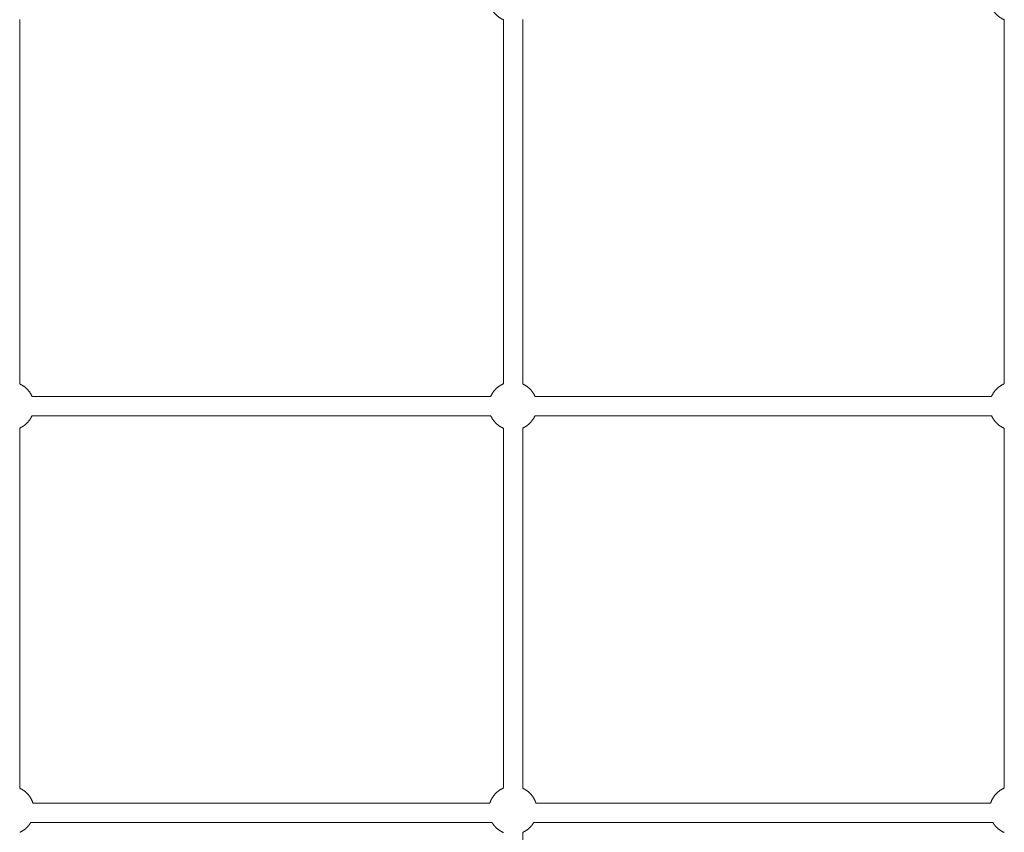
# Model space of a CAD drawing. Units: millimetres. Extents: x -43014 to -25546, y 60846 to 75395.
# Drawn here: x -38366 to -37550, y 62491 to 63165 of the extents above; entities that cross this region are included whole.
import ezdxf

# ---------------------------------------------------------------- set-up
doc = ezdxf.new("R2010")
doc.units = ezdxf.units.MM
doc.header["$MEASUREMENT"] = 0
doc.layers.add('Make2D$visible$lines', color=7, linetype='Continuous', true_color=0x000000)

msp = doc.modelspace()

# ---------------------------------------------------------------- linework, layer by layer
at = {"layer": 'Make2D$visible$lines', "color": 18, "lineweight": 13, "true_color": 0x000000}
for points, weights, knots in [([(-37965.422, 63165.041), (-37968.971, 63166.558), (-37971.701, 63169.288), (-37974.375, 63171.963), (-37975.889, 63175.43)], [1, 0.981878462564, 1, 0.982577422475, 1], [0, 0, 0, 7.6265925, 7.6265925, 15.1042188, 15.1042188, 15.1042188]), ([(-37550.359, 63165.041), (-37553.908, 63166.558), (-37556.638, 63169.288), (-37559.313, 63171.963), (-37560.826, 63175.43)], [1, 0.981878462564, 1, 0.982577422475, 1], [0, 0, 0, 7.6265925, 7.6265925, 15.1042188, 15.1042188, 15.1042188]), ([(-38366.281, 62863.041), (-38362.915, 62861.535), (-38360.307, 62858.928), (-38357.632, 62856.253), (-38356.119, 62852.785)], [1, 0.983422488553, 1, 0.982577422476, 1], [0, 0, 0, 7.2935078, 7.2935078, 14.7711341, 14.7711341, 14.7711341]), ([(-37975.889, 62852.785), (-37974.375, 62856.253), (-37971.701, 62858.928), (-37968.952, 62861.677), (-37965.373, 62863.196)], [1, 0.982577422476, 1, 0.981627207481, 1], [0, 0, 0, 7.4776263, 7.4776263, 15.15707, 15.15707, 15.15707]), ([(-37949.373, 62863.034), (-37946.017, 62861.528), (-37943.416, 62858.928), (-37940.741, 62856.253), (-37939.228, 62852.785)], [1, 0.983506797613, 1, 0.982577422475, 1], [0, 0, 0, 7.2748862, 7.2748862, 14.7525126, 14.7525126, 14.7525126]), ([(-37560.826, 62852.785), (-37559.313, 62856.253), (-37556.638, 62858.928), (-37553.889, 62861.677), (-37550.31, 62863.196)], [1, 0.982577422474, 1, 0.98162720748, 1], [0, 0, 0, 7.4776263, 7.4776263, 15.15707, 15.15707, 15.15707]), ([(-38356.119, 62836.785), (-38357.632, 62833.318), (-38360.307, 62830.643), (-38362.913, 62828.038), (-38366.275, 62826.532)], [1, 0.982577422475, 1, 0.983451685002, 1], [0, 0, 0, 7.4776263, 7.4776263, 14.7646907, 14.7646907, 14.7646907]), ([(-37965.367, 62826.373), (-37968.949, 62827.892), (-37971.701, 62830.643), (-37974.375, 62833.318), (-37975.889, 62836.785)], [1, 0.98159645848, 1, 0.982577422474, 1], [0, 0, 0, 7.685887, 7.685887, 15.1635134, 15.1635134, 15.1635134]), ([(-37939.228, 62836.785), (-37940.741, 62833.318), (-37943.416, 62830.643), (-37946.015, 62828.045), (-37949.367, 62826.54)], [1, 0.982577422475, 1, 0.98353592031, 1], [0, 0, 0, 7.4776263, 7.4776263, 14.7460692, 14.7460692, 14.7460692]), ([(-37550.304, 62826.373), (-37553.887, 62827.892), (-37556.638, 62830.643), (-37559.313, 62833.318), (-37560.826, 62836.785)], [1, 0.981596458481, 1, 0.982577422476, 1], [0, 0, 0, 7.685887, 7.685887, 15.1635134, 15.1635134, 15.1635134]), ([(-37976.661, 62515.57), (-37976.435, 62516.298), (-37976.154, 62517.007), (-37974.629, 62520.859), (-37971.7, 62523.788), (-37968.93, 62526.558), (-37965.319, 62528.078)], [1, 0.99927346423, 1, 0.979219556076, 1, 0.981348246214, 1], [0, 0, 0, 1.5248594, 1.5248594, 9.6936422, 9.6936422, 17.4313473, 17.4313473, 17.4313473]), ([(-37561.582, 62515.57), (-37561.356, 62516.298), (-37561.075, 62517.007), (-37559.551, 62520.859), (-37556.622, 62523.788), (-37553.858, 62526.552), (-37550.256, 62528.072)], [1, 0.99927346423, 1, 0.979219556075, 1, 0.981430781217, 1], [0, 0, 0, 1.5248594, 1.5248594, 9.6936422, 9.6936422, 17.414155, 17.414155, 17.414155]), ([(-38366.227, 62527.877), (-38362.893, 62526.374), (-38360.307, 62523.788), (-38357.378, 62520.859), (-38355.853, 62517.007), (-38355.573, 62516.298), (-38355.347, 62515.57)], [1, 0.983688070326, 1, 0.979219556075, 1, 0.99927346423, 1], [0, 0, 0, 7.2346876, 7.2346876, 15.4034704, 15.4034704, 16.9283298, 16.9283298, 16.9283298]), ([(-37949.319, 62527.87), (-37945.995, 62526.367), (-37943.416, 62523.788), (-37940.487, 62520.859), (-37938.962, 62517.007), (-37938.682, 62516.298), (-37938.456, 62515.57)], [1, 0.983771891832, 1, 0.979219556075, 1, 0.99927346423, 1], [0, 0, 0, 7.2160246, 7.2160246, 15.3848075, 15.3848075, 16.9096668, 16.9096668, 16.9096668]), ([(-38357.173, 62499.57), (-38358.477, 62497.334), (-38360.307, 62495.503), (-38362.891, 62492.92), (-38366.221, 62491.416)], [1, 0.99172888675, 1, 0.983717033792, 1], [0, 0, 0, 5.1482161, 5.1482161, 12.3764603, 12.3764603, 12.3764603]), ([(-37965.313, 62491.21), (-37968.928, 62492.731), (-37971.7, 62495.503), (-37973.53, 62497.334), (-37974.835, 62499.57)], [1, 0.981317266937, 1, 0.991728886749, 1], [0, 0, 0, 7.7441485, 7.7441485, 12.8923646, 12.8923646, 12.8923646]), ([(-37940.282, 62499.57), (-37941.586, 62497.334), (-37943.416, 62495.503), (-37945.993, 62492.926), (-37949.313, 62491.424)], [1, 0.99172888675, 1, 0.983800781363, 1], [0, 0, 0, 5.1482161, 5.1482161, 12.3577974, 12.3577974, 12.3577974]), ([(-37550.25, 62491.217), (-37553.855, 62492.737), (-37556.622, 62495.503), (-37558.452, 62497.334), (-37559.756, 62499.57)], [1, 0.981399869886, 1, 0.99172888675, 1], [0, 0, 0, 7.7269562, 7.7269562, 12.8751723, 12.8751723, 12.8751723])]:
    msp.add_rational_spline(points, weights, degree=2, knots=knots, dxfattribs=at)
for points in [[(-38366.33, 63165.153), (-38366.305, 63014.097), (-38366.281, 62863.041)], [(-37965.373, 62863.196), (-37965.397, 63014.118), (-37965.422, 63165.041)], [(-37949.422, 63165.16), (-37949.397, 63014.097), (-37949.373, 62863.034)], [(-37550.31, 62863.196), (-37550.335, 63014.118), (-37550.359, 63165.041)], [(-38356.119, 62852.785), (-38166.004, 62852.785), (-37975.889, 62852.785)], [(-37939.228, 62852.785), (-37750.027, 62852.785), (-37560.826, 62852.785)], [(-38356.119, 62836.785), (-38166.004, 62836.785), (-37975.889, 62836.785)], [(-37939.228, 62836.785), (-37750.027, 62836.785), (-37560.826, 62836.785)], [(-38366.275, 62826.532), (-38366.251, 62677.205), (-38366.227, 62527.877)], [(-37965.319, 62528.078), (-37965.343, 62677.226), (-37965.367, 62826.373)], [(-37949.367, 62826.54), (-37949.343, 62677.205), (-37949.319, 62527.87)], [(-37550.256, 62528.072), (-37550.28, 62677.222), (-37550.304, 62826.373)], [(-38355.347, 62515.57), (-38166.004, 62515.57), (-37976.661, 62515.57)], [(-37938.456, 62515.57), (-37750.019, 62515.57), (-37561.582, 62515.57)], [(-38357.173, 62499.57), (-38166.004, 62499.57), (-37974.835, 62499.57)], [(-37940.282, 62499.57), (-37750.019, 62499.57), (-37559.756, 62499.57)], [(-37949.313, 62491.424), (-37949.288, 62336.627), (-37949.263, 62181.83)]]:
    msp.add_open_spline(points, degree=2, dxfattribs=at)

doc.saveas('drawing.dxf')
